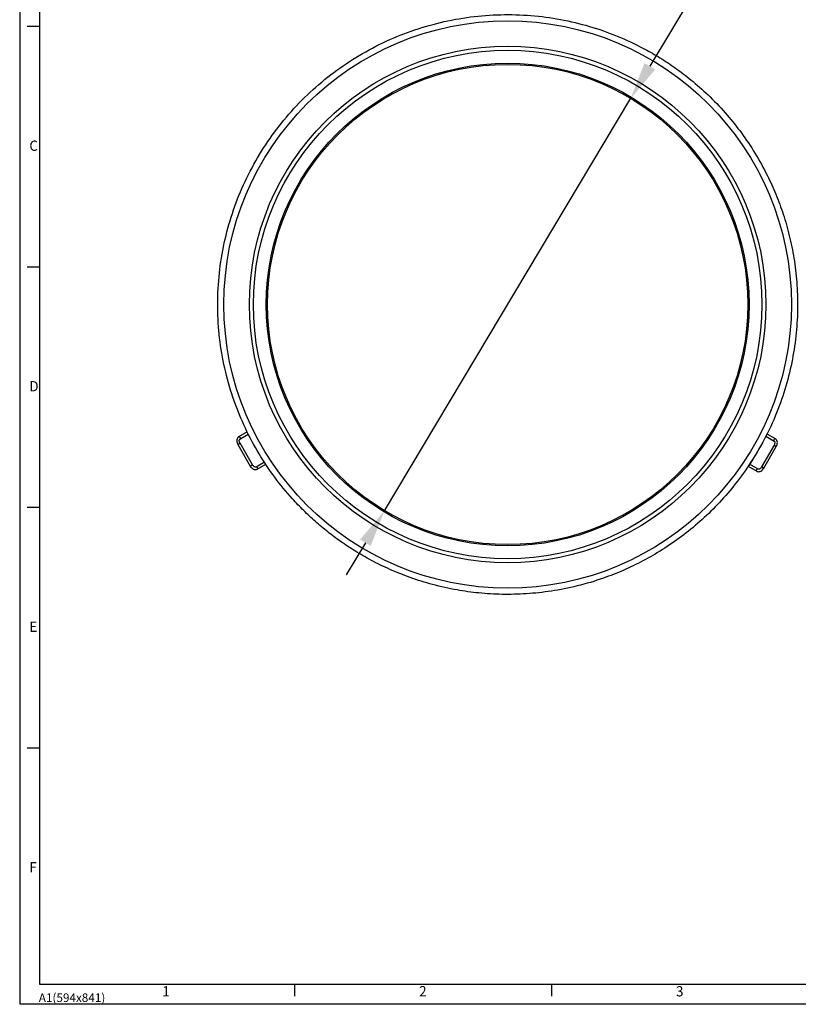
# Model space of a CAD drawing. Units: millimetres. Extents: x 633 to 2161, y 1747 to 2342.
# Drawn here: x 633 to 946, y 1747 to 2143 of the extents above; entities that cross this region are included whole.
import ezdxf

# ---------------------------------------------------------------- set-up
doc = ezdxf.new("R2010")
doc.units = ezdxf.units.MM
doc.header["$LTSCALE"] = 0.4
doc.layers.add('6_Dim', color=7, linetype='Continuous')
doc.layers.add('7_Form', color=7, linetype='Continuous')
doc.styles.add('JDS_A0_Style', font='txt', dxfattribs={"width": 0.95, "height": 15})
doc.styles.get("Standard").update_dxf_attribs({"font": 'txt', "width": 0.95, "height": 5})
doc.dimstyles.new('JDS_A0_Style', dxfattribs={"dimtxt": 15, "dimasz": 15, "dimexe": 5, "dimexo": 8, "dimgap": 3.75, "dimtad": 1, "dimtoh": 1, "dimdsep": 46, "dimtxsty": 'JDS_A0_Style', "dimcen": 0, "dimclrd": 256, "dimclre": 256, "dimclrt": 256, "dimazin": 2, "dimtfac": 1, "dimtmove": 0, "dimatfit": 3, "dimfxl": 0, "dimarcsym": 0})

# ---------------------------------------------------------------- blocks, each defined once
blk = doc.blocks.new('*U486')
at = {"layer": '7_Form'}
blk.add_line((0, -2.47205), (0, 2.47205), dxfattribs=at)
blk = doc.blocks.new('*U487')
at = {"layer": '7_Form', "color": 0, "linetype": 'ByBlock', "lineweight": -2}
blk.add_blockref('*U486', (0, 0), dxfattribs=at)
blk = doc.blocks.new('*U488')
at = {"layer": '7_Form'}
blk.add_line((0, -2.47205), (0, 2.47205), dxfattribs=at)
blk = doc.blocks.new('*U489')
at = {"layer": '7_Form', "color": 0, "linetype": 'ByBlock', "lineweight": -2}
blk.add_blockref('*U488', (0, 0), dxfattribs=at)
blk = doc.blocks.new('*U490')
at = {"layer": '7_Form'}
blk.add_line((0, -2.47205), (0, 2.47205), dxfattribs=at)
blk = doc.blocks.new('*U491')
at = {"layer": '7_Form', "color": 0, "linetype": 'ByBlock', "lineweight": -2}
blk.add_blockref('*U490', (0, 0), dxfattribs=at)
blk = doc.blocks.new('*U492')
at = {"layer": '7_Form'}
blk.add_line((0, -2.47205), (0, 2.47205), dxfattribs=at)
blk = doc.blocks.new('*U493')
at = {"layer": '7_Form', "color": 0, "linetype": 'ByBlock', "lineweight": -2}
blk.add_blockref('*U492', (0, 0), dxfattribs=at)
blk = doc.blocks.new('*U518')
at = {"layer": '7_Form'}
blk.add_line((0, -2.47205), (0, 2.47205), dxfattribs=at)
blk = doc.blocks.new('*U519')
at = {"layer": '7_Form', "color": 0, "linetype": 'ByBlock', "lineweight": -2}
blk.add_blockref('*U518', (0, 0), dxfattribs=at)
blk = doc.blocks.new('*U530')
at = {"layer": '7_Form'}
blk.add_line((0, -2.47205), (0, 2.47205), dxfattribs=at)
blk = doc.blocks.new('*U531')
at = {"layer": '7_Form', "color": 0, "linetype": 'ByBlock', "lineweight": -2}
blk.add_blockref('*U530', (0, 0), dxfattribs=at)
blk = doc.blocks.new('*D583')
at = {"layer": '6_Dim', "lineweight": -2}
for p, q in [((916, 2174.5), (886.05, 2124.35)), ((962.02, 2174.5), (916, 2174.5)), ((779.43, 1945.76), (878.36, 2111.47)), ((771.74, 1932.88), (764.05, 1920))]:
    blk.add_line(p, q, dxfattribs=at)
at = {"layer": '6_Dim'}
for points in [[(883.91, 2125.63), (888.2, 2123.07), (878.36, 2111.47)], [(769.59, 1934.16), (773.88, 1931.6), (779.43, 1945.76)]]:
    blk.add_solid(points, dxfattribs=at)
at = {"layer": 'Defpoints', "color": 0}
for p in [(878.36, 2111.47), (779.43, 1945.76)]:
    blk.add_point(p, dxfattribs=at)
at = {"layer": '6_Dim', "insert": (940.88, 2185.96), "char_height": 15, "attachment_point": 5, "style": 'JDS_A0_Style'}
blk.add_mtext('∅193', dxfattribs=at)

msp = doc.modelspace()

# ---------------------------------------------------------------- linework, layer by layer
at = {"linetype": 'Continuous'}
for p, q in [((724.253, 1977.411), (720.802, 1975.418)), ((721.302, 1974.552), (724.698, 1976.513)), ((932.665, 1975.664), (936.015, 1973.73)), ((936.515, 1974.596), (933.117, 1976.558)), ((720.506, 1972.361), (725.506, 1963.7)), ((726.372, 1964.2), (721.372, 1972.861)), ((935.945, 1972.038), (930.945, 1963.378)), ((931.811, 1962.878), (936.811, 1971.538)), ((731.152, 1965.228), (727.802, 1963.294)), ((728.302, 1962.428), (731.7, 1964.39)), ((925.564, 1963.598), (929.015, 1961.605)), ((929.515, 1962.471), (926.119, 1964.432))]:
    msp.add_line(p, q, dxfattribs=at)
at = {"linetype": 'Continuous', "flags": 128}
for points in [[(720.802, 1975.419), (720.948, 1975.459), (721.11, 1975.427), (721.263, 1975.328), (721.384, 1975.177), (721.454, 1974.997), (721.464, 1974.815), (721.41, 1974.659), (721.302, 1974.552)], [(936.515, 1974.596), (936.369, 1974.636), (936.207, 1974.604), (936.054, 1974.505), (935.933, 1974.354), (935.863, 1974.174), (935.853, 1973.992), (935.907, 1973.836), (936.015, 1973.73)], [(720.506, 1972.361), (720.508, 1972.362), (720.555, 1972.389), (720.661, 1972.45), (720.809, 1972.535), (720.977, 1972.632), (721.139, 1972.726), (721.271, 1972.802), (721.352, 1972.849), (721.372, 1972.861)], [(931.449, 1973.345), (928.72, 1968.556), (925.564, 1963.598)], [(936.811, 1971.538), (936.809, 1971.539), (936.762, 1971.566), (936.656, 1971.627), (936.508, 1971.713), (936.34, 1971.81), (936.178, 1971.903), (936.046, 1971.979), (935.965, 1972.026), (935.945, 1972.038)], [(725.506, 1963.7), (725.508, 1963.701), (725.555, 1963.729), (725.661, 1963.79), (725.809, 1963.875), (725.977, 1963.972), (726.139, 1964.066), (726.271, 1964.142), (726.352, 1964.189), (726.372, 1964.2)], [(728.302, 1962.428), (728.41, 1962.534), (728.464, 1962.69), (728.454, 1962.872), (728.384, 1963.053), (728.263, 1963.204), (728.11, 1963.303), (727.948, 1963.334), (727.802, 1963.294)], [(931.811, 1962.878), (931.809, 1962.879), (931.762, 1962.906), (931.656, 1962.967), (931.508, 1963.053), (931.34, 1963.15), (931.178, 1963.243), (931.046, 1963.319), (930.965, 1963.366), (930.945, 1963.378)], [(929.015, 1961.606), (928.907, 1961.712), (928.853, 1961.868), (928.863, 1962.05), (928.933, 1962.23), (929.054, 1962.381), (929.207, 1962.48), (929.369, 1962.512), (929.515, 1962.471)]]:
    msp.add_lwpolyline(points, dxfattribs=at)
at = {"linetype": 'Continuous'}
for radius in [114.017, 103.777, 102.153, 97, 96.5]:
    msp.add_circle((828.896, 2028.618), radius, dxfattribs=at)
for points, knots in [([(925.762, 1963.894), (927.914, 1967.333), (932.153, 1974.111), (937.066, 1984.874), (940.839, 1995.691), (943.446, 2006.481), (944.986, 2017.108), (945.539, 2027.472), (945.197, 2037.483), (944.055, 2047.073), (942.21, 2056.184), (939.757, 2064.778), (936.792, 2072.825), (933.055, 2081.08), (928.478, 2089.359), (923.038, 2097.46), (917.024, 2105.015), (910.539, 2111.91), (903.722, 2118.053), (897.194, 2123.105), (890.948, 2127.303), (883.461, 2131.694), (874.291, 2136.125), (863.18, 2140.17), (851.621, 2143.088), (839.73, 2144.822), (827.628, 2145.322), (815.445, 2144.554), (803.338, 2142.502), (791.475, 2139.173), (780.022, 2134.609), (769.113, 2128.862), (758.872, 2121.996), (749.412, 2114.088), (740.839, 2105.227), (733.249, 2095.51), (726.726, 2085.047), (721.344, 2073.954), (717.161, 2062.356), (714.226, 2050.381), (712.57, 2038.163), (712.212, 2025.838), (713.156, 2013.55), (715.377, 2001.498), (718.804, 1989.887), (723.32, 1978.897), (728.807, 1968.629), (735.145, 1959.152), (741.302, 1951.635), (746.877, 1945.796), (751.616, 1941.36), (756.556, 1937.224), (761.846, 1933.268), (767.687, 1929.403), (774.277, 1925.613), (781.666, 1922.007), (789.875, 1918.72), (798.908, 1915.902), (808.158, 1913.848), (817.49, 1912.559), (826.779, 1912.007), (836.513, 1912.225), (846.622, 1913.318), (857.017, 1915.39), (866.661, 1918.263), (875.465, 1921.713), (883.392, 1925.521), (891.214, 1930.045), (898.857, 1935.306), (906.242, 1941.317), (913.267, 1948.094), (919.904, 1955.591), (923.794, 1961.104), (925.762, 1963.894)], [0, 0, 0, 0, 0.0166177, 0.0327447, 0.0483811, 0.0635268, 0.0781817, 0.0923459, 0.1060192, 0.1192018, 0.1318934, 0.1440942, 0.155804, 0.1670229, 0.1812155, 0.1945356, 0.2069831, 0.2207666, 0.2332936, 0.2445638, 0.2545839, 0.264126, 0.2801294, 0.2962628, 0.3125262, 0.3289197, 0.3454433, 0.3620969, 0.3788771, 0.3956958, 0.4125145, 0.4293332, 0.4461519, 0.4629707, 0.4797894, 0.4966081, 0.5134268, 0.5302456, 0.5470643, 0.563883, 0.5807017, 0.5975204, 0.6143392, 0.6311359, 0.6476717, 0.6638814, 0.6797649, 0.6953223, 0.7105535, 0.7195378, 0.7284046, 0.7371539, 0.7459368, 0.7554724, 0.7658538, 0.7770808, 0.7891534, 0.8020716, 0.8158352, 0.8279519, 0.8406557, 0.8539467, 0.8678248, 0.8822899, 0.8973419, 0.9090182, 0.9210248, 0.9333617, 0.9460288, 0.9590263, 0.9723539, 0.9860119, 1, 1, 1, 1]), ([(720.802, 1975.418), (720.689, 1975.338), (720.409, 1975.139), (720.126, 1974.627), (720.02, 1973.932), (720.128, 1973.135), (720.38, 1972.619), (720.506, 1972.361)], [0, 0, 0, 0, 0.13643052, 0.33703345, 0.54829413, 0.77342047, 1, 1, 1, 1]), ([(721.372, 1972.861), (721.319, 1972.961), (721.18, 1973.224), (721.056, 1973.673), (721.047, 1974.119), (721.153, 1974.437), (721.251, 1974.513), (721.302, 1974.552)], [0, 0, 0, 0, 0.1318568, 0.3476731, 0.5612005, 0.768151, 1, 1, 1, 1]), ([(936.811, 1971.538), (936.884, 1971.676), (937.094, 1972.076), (937.283, 1972.799), (937.257, 1973.576), (937, 1974.223), (936.672, 1974.475), (936.515, 1974.596)], [0, 0, 0, 0, 0.1238669, 0.3575758, 0.596741, 0.8061349, 1, 1, 1, 1]), ([(936.015, 1973.73), (936.043, 1973.71), (936.121, 1973.656), (936.233, 1973.458), (936.281, 1973.062), (936.201, 1972.586), (936.054, 1972.23), (935.956, 1972.056), (935.945, 1972.038)], [0, 0, 0, 0, 0.1269876, 0.3535971, 0.5539229, 0.7663142, 0.9751128, 1, 1, 1, 1]), ([(725.506, 1963.7), (725.589, 1963.568), (725.83, 1963.186), (726.361, 1962.661), (727.048, 1962.295), (727.737, 1962.195), (728.119, 1962.352), (728.302, 1962.428)], [0, 0, 0, 0, 0.1238658, 0.3575757, 0.5967406, 0.8061344, 1, 1, 1, 1]), ([(727.802, 1963.294), (727.771, 1963.28), (727.685, 1963.239), (727.458, 1963.24), (727.091, 1963.398), (726.718, 1963.705), (726.484, 1964.01), (726.383, 1964.182), (726.372, 1964.2)], [0, 0, 0, 0, 0.1269878, 0.3535962, 0.5539217, 0.7663154, 0.9751116, 1, 1, 1, 1]), ([(929.015, 1961.605), (929.141, 1961.548), (929.453, 1961.404), (930.039, 1961.416), (930.693, 1961.671), (931.33, 1962.163), (931.65, 1962.639), (931.811, 1962.878)], [0, 0, 0, 0, 0.1364298, 0.3370326, 0.5482942, 0.7734198, 1, 1, 1, 1]), ([(930.945, 1963.378), (930.885, 1963.282), (930.726, 1963.03), (930.399, 1962.698), (930.018, 1962.467), (929.689, 1962.4), (929.575, 1962.447), (929.515, 1962.471)], [0, 0, 0, 0, 0.1318558, 0.3476721, 0.5611994, 0.7681506, 1, 1, 1, 1])]:
    msp.add_open_spline(points, degree=3, knots=knots, dxfattribs=at)
at = {"layer": '7_Form'}
for points in [[(632.841, 1747.552), (1473.841, 1747.552), (1473.841, 2341.552), (632.841, 2341.552)], [(640.841, 1755.552), (1465.841, 1755.552), (1465.841, 2333.552), (640.841, 2333.552)]]:
    msp.add_lwpolyline(points, close=True, dxfattribs=at)

# ---------------------------------------------------------------- block references
at = {"layer": '7_Form', "rotation": 89.99999999999999}
for name, p in [('*U487', (638.369, 2140.266)), ('*U489', (638.369, 2043.623)), ('*U491', (638.369, 1946.973)), ('*U493', (638.369, 1850.33))]:
    msp.add_blockref(name, p, dxfattribs=at)
at = {"layer": '7_Form'}
for name, p in [('*U531', (743.384, 1753.08)), ('*U519', (846.592, 1753.08))]:
    msp.add_blockref(name, p, dxfattribs=at)

# ---------------------------------------------------------------- texts
at = {"layer": '7_Form', "width": 0.95}
for s, p in [('C', (636.738, 2090.36)), ('D', (636.738, 1993.71)), ('E', (636.738, 1897.067)), ('F', (636.738, 1800.424)), ('1', (690.134, 1750.563)), ('2', (793.342, 1750.563)), ('3', (896.55, 1750.563))]:
    msp.add_text(s, height=4.125, dxfattribs=at).set_placement(p)
at = {"layer": '7_Form'}
msp.add_text('A1(594x841)', height=3.456, dxfattribs=at).set_placement((640.516, 1748.317))

# ---------------------------------------------------------------- dimensions: what is measured, and where the dimension line sits
at = {"layer": '6_Dim'}
dim = msp.add_diameter_dim_2p(p1=(779.428, 1945.762), p2=(878.364, 2111.474), dimstyle='JDS_A0_Style', dxfattribs=at)
dim.commit()
dim.dimension.update_dxf_attribs({"geometry": '*D583', "text_midpoint": (940.882, 2174.505), "dimtype": 163})

doc.saveas('drawing.dxf')
